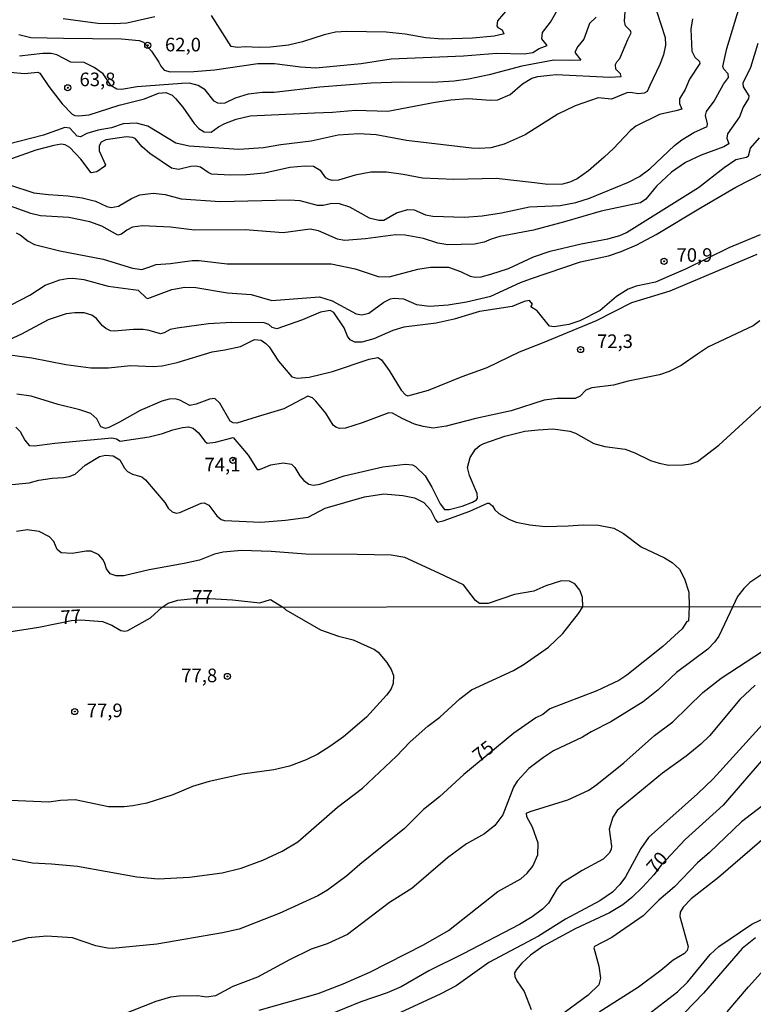
# Model space of a CAD drawing. Units: millimetres. Extents: x 190355 to 192772, y 1671520 to 1674299.
# Drawn here: x 191028 to 191163, y 1673664 to 1673846 of the extents above; entities that cross this region are included whole.
import ezdxf
from ezdxf.enums import TextEntityAlignment as Align

# ---------------------------------------------------------------- set-up
doc = ezdxf.new("R2010")
doc.units = ezdxf.units.MM
for name, color, linetype in [('IMAGEM', 7, 'Continuous'), ('V-CURVA_DE_NIVEL', 4, 'Continuous'), ('V-CURVA_MESTRA', 1, 'Continuous'), ('V-PONTO_DE_APARELHO', 4, 'Continuous'), ('V-TEXTO_DE_ALTIMETRIA', 2, 'Continuous'), ('X-LIMITE_1000', 7, 'Continuous')]:
    doc.layers.add(name, color=color, linetype=linetype)
picture_1 = doc.add_image_def('image1.jpg', size_in_pixel=(4026, 4630))

# ---------------------------------------------------------------- blocks, each defined once
blk = doc.blocks.new('805')
at = {"color": 0, "linetype": 'ByBlock', "lineweight": -2}
for radius in [0.562, 0.0806]:
    blk.add_circle((0, 0), radius, dxfattribs=at)

msp = doc.modelspace()

# ---------------------------------------------------------------- linework, layer by layer
at = {"layer": 'V-CURVA_DE_NIVEL'}
for points in [[(191026.04, 1673815.34), (191030.56, 1673813.9), (191033.25, 1673813.57), (191036.81, 1673813.37), (191039.47, 1673812.97), (191041.9, 1673812.39), (191044.02, 1673811.4), (191044.82, 1673811.2), (191046.14, 1673811.45), (191048.57, 1673812.87), (191050.11, 1673813.5), (191052.55, 1673813.82), (191054.73, 1673813.56), (191057.67, 1673812.77), (191064.89, 1673812.32), (191077.64, 1673812.63), (191079.53, 1673812.48), (191082.77, 1673811.62), (191083.83, 1673811.65), (191085.43, 1673812.02), (191086.81, 1673811.94), (191088.73, 1673811.3), (191092.32, 1673809.28), (191094.09, 1673808.86), (191095.01, 1673808.86), (191097.37, 1673810.23), (191099.47, 1673810.85), (191100.59, 1673810.77), (191102.71, 1673809.82), (191104.05, 1673809.57), (191109.89, 1673809.41), (191113.13, 1673809.66), (191116.68, 1673810.21), (191121.84, 1673811.29), (191127.52, 1673811.59), (191130.4, 1673812.1), (191132.93, 1673812.93), (191140.11, 1673815.88), (191142.13, 1673816.91), (191144.04, 1673818.29), (191148.6, 1673822.62), (191149.95, 1673823.63), (191152.13, 1673825.01), (191154.6, 1673826.09), (191154.66, 1673826.59), (191154.31, 1673828.16), (191154.47, 1673828.84), (191155.9, 1673830.77), (191157.63, 1673833.93), (191158.54, 1673835.12), (191158.49, 1673835.82), (191157.67, 1673836.69), (191157.48, 1673837.14), (191158.24, 1673840.47), (191161.17, 1673850.21)], [(191026.17, 1673836.11), (191028.86, 1673835.88), (191031.3, 1673836.14), (191031.66, 1673835.94), (191033.33, 1673833.45), (191035.8, 1673830.26), (191037.61, 1673828.37), (191038.12, 1673828.13), (191038.76, 1673828.08), (191040.75, 1673828.24), (191046.28, 1673830.05), (191050.94, 1673831.2), (191053.54, 1673832.22), (191054.89, 1673832.36), (191056.01, 1673831.9), (191056.68, 1673831.24), (191058.01, 1673829.65), (191060.07, 1673826.67), (191060.97, 1673825.77), (191061.94, 1673825.11), (191063.2, 1673825.08), (191064.57, 1673826.06), (191065.75, 1673826.68), (191067.82, 1673827.44), (191070.43, 1673828.09), (191082.23, 1673828.64), (191085.59, 1673828.75), (191089.82, 1673829.12), (191095.79, 1673828.93), (191104.47, 1673830.58), (191107.39, 1673831.03), (191110.5, 1673831.29), (191114.7, 1673830.98), (191116.04, 1673831.03), (191118.32, 1673832), (191120.59, 1673833.98), (191122.27, 1673835), (191123.38, 1673835.34), (191125.63, 1673835.53), (191126.79, 1673835.66), (191136.65, 1673835.2), (191138.75, 1673835.34), (191138.61, 1673835.79), (191137.8, 1673836.67), (191137.74, 1673837.52), (191137.96, 1673838.03), (191138.49, 1673838.61), (191139.98, 1673842.14), (191140.59, 1673843.35), (191140.48, 1673843.71), (191139.56, 1673844.65), (191139.39, 1673845.5), (191139.6, 1673849.09)], [(191027.77, 1673843.02), (191029.98, 1673842.49), (191036.04, 1673842.36), (191046.68, 1673842.22), (191049.98, 1673841.93), (191050.73, 1673841.62), (191052.26, 1673839.95), (191053.55, 1673837.97), (191053.94, 1673837.21), (191054.56, 1673836.48), (191055.66, 1673836.2), (191060.01, 1673836.25), (191063.86, 1673836.57), (191071.84, 1673837.68), (191074.89, 1673837.71), (191079.69, 1673837.07), (191082.52, 1673836.94), (191090.85, 1673837.73), (191096.39, 1673838.59), (191109.73, 1673839.12), (191115.82, 1673839.62), (191120.95, 1673839.51), (191122.48, 1673839.72), (191123.64, 1673840.5), (191125.11, 1673841), (191124.15, 1673842.27), (191124.24, 1673843.42), (191125.71, 1673845.34), (191127.77, 1673848.9)], [(191117.43, 1673847.31), (191115.99, 1673845.57), (191115.83, 1673844.67), (191116.02, 1673844.35), (191116.84, 1673843.88), (191117.12, 1673843.2), (191116.95, 1673843.1), (191115.37, 1673842.71), (191111.39, 1673842.36), (191105.79, 1673842.18), (191102.74, 1673842.42), (191098.99, 1673843.13), (191095.46, 1673843.48), (191088.22, 1673843.58), (191086.11, 1673843.45), (191084.02, 1673843), (191080.02, 1673841.68), (191077.45, 1673841.08), (191074.18, 1673840.72), (191072.07, 1673840.66), (191069.5, 1673840.76), (191068.09, 1673840.63), (191066.9, 1673840.84), (191063.3, 1673846.56)], [(191151.87, 1673845.92), (191151.6, 1673844), (191151.79, 1673839.99), (191152.35, 1673838.9), (191153.19, 1673838.08), (191153.27, 1673837.68), (191151.36, 1673834.83), (191150.53, 1673832.94), (191149.49, 1673831.21), (191149.52, 1673830.37), (191149.95, 1673829.28), (191148.8, 1673828.99), (191145.82, 1673828.31), (191141.46, 1673826.16), (191140.4, 1673825.34), (191137.34, 1673822.07), (191135.63, 1673820.47), (191132.74, 1673817.95), (191130.63, 1673816.49), (191129.28, 1673815.87), (191127.93, 1673815.47), (191125.27, 1673815.45), (191122.81, 1673815.72), (191115.72, 1673816.56), (191107.93, 1673816.36), (191102.13, 1673816.62), (191098.61, 1673817.29), (191095.53, 1673817.73), (191092.64, 1673817.7), (191089.73, 1673817.16), (191086.65, 1673816.25), (191085.53, 1673816.19), (191084.87, 1673816.33), (191084.34, 1673816.68), (191083.41, 1673817.94), (191082.1, 1673818.74), (191080.56, 1673818.82), (191077.71, 1673818.53), (191073.06, 1673817.5), (191069.73, 1673817.21), (191066.81, 1673817.16), (191063.28, 1673817.34), (191062.65, 1673817.61), (191061.26, 1673818.64), (191060.37, 1673818.82), (191059.47, 1673818.75), (191057.23, 1673818.18), (191055.91, 1673818.43), (191051.9, 1673821.11), (191050.52, 1673822.39), (191049.2, 1673823.91), (191048.73, 1673824.11), (191047.61, 1673824.2), (191043.83, 1673823.66), (191042.94, 1673823.22), (191042.56, 1673822.52), (191042.57, 1673821.62), (191043.78, 1673819.07), (191043.57, 1673818.75), (191042.13, 1673817.74), (191041.13, 1673817.57), (191039.23, 1673820.09), (191037.21, 1673822.25), (191036.31, 1673822.74), (191035.59, 1673822.84), (191034.24, 1673822.63), (191030.91, 1673821.72), (191026.46, 1673820.13)], [(191134.17, 1673846.24), (191132.95, 1673845.05), (191131.87, 1673842.17), (191130.75, 1673840.81), (191130.3, 1673839.93), (191130.3, 1673839.65), (191131.3, 1673838.34), (191129.28, 1673838.29), (191126.33, 1673838.31), (191120.47, 1673837.2), (191114.41, 1673835.63), (191110.63, 1673834.83), (191107.97, 1673834.47), (191104.02, 1673834.22), (191098.29, 1673834.27), (191092.71, 1673834.09), (191083.25, 1673833.32), (191074.85, 1673832.34), (191072.68, 1673832.38), (191070.01, 1673832.06), (191067.67, 1673831.3), (191065.72, 1673830.42), (191065.01, 1673830.32), (191064.47, 1673830.4), (191063.78, 1673830.75), (191062.13, 1673832.84), (191060.82, 1673833.67), (191059.25, 1673834.11), (191057.83, 1673834.04), (191049.57, 1673833.43), (191046.71, 1673832.93), (191045.82, 1673832.97), (191044.82, 1673833.61), (191043.34, 1673835.8), (191041.68, 1673836.97), (191039.85, 1673837.9), (191037.39, 1673837.95), (191034.82, 1673839.33), (191033.76, 1673839.57), (191032.19, 1673839.56), (191027.93, 1673839.07)], [(191052.83, 1673846.27), (191047.71, 1673845.15), (191045.33, 1673844.99), (191042.32, 1673845.08), (191035.98, 1673845.92)], [(191163.96, 1673841.37), (191162.58, 1673836.95), (191161.17, 1673834.09), (191161.26, 1673833.42), (191162.28, 1673831.75), (191162.19, 1673831.24), (191161.26, 1673829.67), (191160.53, 1673827.87), (191158.35, 1673824.73), (191158.25, 1673823.96), (191158.59, 1673822.91), (191157.65, 1673822.39), (191153.48, 1673820.85), (191150.63, 1673819.46), (191148.03, 1673817.73), (191145.24, 1673815.1), (191143.28, 1673812.71), (191142.29, 1673812.07), (191135.05, 1673810.5), (191128.29, 1673808.54), (191122.61, 1673807.04), (191116.39, 1673805.87), (191114.82, 1673805.39), (191113.51, 1673804.79), (191111.72, 1673804.43), (191106.81, 1673804.3), (191104.98, 1673804.6), (191102.36, 1673805.47), (191098.96, 1673806.11), (191097.16, 1673806.14), (191091.68, 1673805.45), (191087.8, 1673805.14), (191086.49, 1673805.37), (191083, 1673806.88), (191081.43, 1673807.2), (191076.49, 1673806.51), (191069.47, 1673807.07), (191060.17, 1673807.05), (191055.75, 1673807.57), (191050.59, 1673807.82), (191048.76, 1673807.6), (191047.71, 1673807.04), (191046.71, 1673806.27), (191046.04, 1673806.12), (191043.09, 1673807.73), (191040.85, 1673808.56), (191036.97, 1673809.38), (191031.78, 1673809.66), (191029.98, 1673810.11), (191025.41, 1673811.75)], [(191027.29, 1673806.52), (191028.03, 1673806.16), (191029.51, 1673804.97), (191030.65, 1673804.41), (191035.33, 1673803.22), (191043.35, 1673801.67), (191048.7, 1673800.02), (191050.46, 1673799.76), (191051.56, 1673800.13), (191053.09, 1673800.69), (191055.75, 1673800.87), (191059.73, 1673801.45), (191061.04, 1673801.45), (191066.17, 1673800.82), (191073.73, 1673800.85), (191085.3, 1673800.82), (191089.76, 1673799.92), (191093.99, 1673798.48), (191096.01, 1673798.4), (191101.3, 1673799.87), (191103.61, 1673800.2), (191106.94, 1673800.21), (191109.18, 1673799.41), (191110.95, 1673798.57), (191111.84, 1673798.35), (191112.97, 1673798.45), (191114.73, 1673798.89), (191118, 1673799.98), (191122.59, 1673802.13), (191125.66, 1673803.13), (191131.4, 1673804.52), (191136.27, 1673805.4), (191138.51, 1673806.01), (191139.76, 1673806.56), (191153, 1673814.89), (191157.74, 1673818.53), (191159.87, 1673820.05), (191161.85, 1673820.47), (191162.23, 1673820.71), (191162.58, 1673822.14), (191164.21, 1673824.01)], [(191164.39, 1673806.17), (191158.61, 1673803.79), (191150.63, 1673799.82), (191148, 1673798.75), (191145.11, 1673797.45), (191141.52, 1673796.72), (191140.02, 1673796.14), (191137.88, 1673794.81), (191134.89, 1673792.23), (191131.11, 1673790.34), (191129.09, 1673789.65), (191126.43, 1673789.21), (191125.53, 1673789.36), (191123.25, 1673792.17), (191122.1, 1673792.89), (191122.45, 1673793.42), (191121.88, 1673794.04), (191120.88, 1673793.89), (191118.67, 1673792.98), (191112.68, 1673792.04), (191108, 1673790.63), (191104.7, 1673789.87), (191098.73, 1673789.15), (191096.71, 1673788.54), (191093.19, 1673787.02), (191090.95, 1673786.39), (191089.66, 1673786.39), (191088.8, 1673786.8), (191088.33, 1673787.49), (191087.72, 1673789.06), (191085.8, 1673791.89), (191085.14, 1673792.23), (191083.35, 1673791.93), (191080.02, 1673790.5), (191075.32, 1673788.83), (191074.44, 1673789.12), (191073.82, 1673789.67), (191072.96, 1673789.97), (191066.97, 1673790), (191062.74, 1673789.76), (191056.97, 1673788.99), (191055.69, 1673788.72), (191054.57, 1673788.09), (191053.89, 1673787.92), (191051.81, 1673788.57), (191050.72, 1673788.72), (191048.92, 1673788.72), (191045.37, 1673788.4), (191044.69, 1673788.48), (191043.81, 1673788.91), (191043.12, 1673789.47), (191042.09, 1673790.73), (191041.25, 1673791.35), (191039.85, 1673791.77), (191038.09, 1673791.83), (191036.52, 1673791.6), (191033.19, 1673790.52), (191028.31, 1673787.9), (191025.24, 1673786.46)], [(191022.96, 1673784.47), (191030.17, 1673783.51), (191036.46, 1673782.26), (191041.07, 1673781.65), (191044.28, 1673781.65), (191048.35, 1673782.09), (191052.55, 1673781.89), (191054.18, 1673782.02), (191056.94, 1673782.63), (191063.41, 1673784.6), (191065.72, 1673784.97), (191068.64, 1673785.61), (191071.18, 1673786.91), (191072.45, 1673786.75), (191073.32, 1673786.16), (191073.88, 1673785.55), (191075.64, 1673782.9), (191078.09, 1673780.03), (191079.05, 1673779.75), (191081.27, 1673779.98), (191085.59, 1673780.98), (191092.32, 1673783.24), (191093.93, 1673783.59), (191094.6, 1673783.13), (191096.01, 1673781.2), (191098.25, 1673777.55), (191099.05, 1673776.71), (191099.47, 1673776.52), (191103.29, 1673777.57), (191109.47, 1673780.05), (191114.09, 1673781.73), (191120.05, 1673784.59), (191124.55, 1673786.41), (191134.18, 1673790.37), (191140.69, 1673793.72), (191147.81, 1673795.87), (191157.26, 1673799.86), (191163.8, 1673802.61)], [(191164.27, 1673790.32), (191163.1, 1673789.41), (191154.86, 1673785.52), (191152.81, 1673784.18), (191149.83, 1673782.1), (191147.58, 1673780.98), (191145.82, 1673780.4), (191140.02, 1673779.21), (191137.33, 1673778.46), (191133.35, 1673778), (191132.26, 1673777.58), (191131.23, 1673776.46), (191130.31, 1673776.04), (191126.97, 1673776.01), (191124.54, 1673775.69), (191118.51, 1673773.78), (191111.97, 1673772.32), (191106.52, 1673770.94), (191104.09, 1673770.59), (191102.26, 1673770.88), (191100.69, 1673771.33), (191098.38, 1673772.34), (191096.62, 1673773.32), (191095.98, 1673773.41), (191091.07, 1673771.57), (191088, 1673770.56), (191086.87, 1673770.5), (191086.2, 1673770.75), (191085.67, 1673771.12), (191084.36, 1673773.32), (191082.53, 1673775.56), (191081.86, 1673776.14), (191081.01, 1673776.43), (191076.62, 1673774.12), (191071.71, 1673772.63), (191067.93, 1673771.48), (191067.26, 1673771.52), (191066.73, 1673771.84), (191064.79, 1673775.18), (191063.9, 1673776.04), (191062.9, 1673775.93), (191060.43, 1673774.97), (191059.31, 1673774.72), (191057.48, 1673775.72), (191056.62, 1673775.95), (191055.5, 1673775.93), (191054.15, 1673775.55), (191050.14, 1673773.83), (191046.36, 1673771.68), (191044.37, 1673770.66), (191043.73, 1673770.48), (191042.88, 1673770.79), (191042.16, 1673772.28), (191041.04, 1673773.24), (191039.02, 1673773.93), (191035.01, 1673774.91), (191030.05, 1673776.48), (191027.42, 1673776.84)], [(191027.22, 1673770.75), (191028.01, 1673769.92), (191028.89, 1673768.35), (191029.72, 1673767.39), (191030.65, 1673767.34), (191034.44, 1673767.82), (191044.92, 1673768.8), (191045.78, 1673768.59), (191046.46, 1673768.16), (191051.78, 1673768.99), (191054.24, 1673769.57), (191056.17, 1673770.23), (191057.93, 1673770.71), (191059.02, 1673770.78), (191059.89, 1673770.59), (191060.91, 1673769.73), (191062.03, 1673768.16), (191062.51, 1673767.8), (191064.05, 1673767.96), (191067.3, 1673768.83), (191070.06, 1673765.58), (191071.68, 1673762.93), (191072.13, 1673762.96), (191074.21, 1673763.8), (191076.46, 1673764.18), (191078.03, 1673763.91), (191078.65, 1673763.3), (191079.58, 1673761.78), (191080.29, 1673760.93), (191081.2, 1673760.27), (191082.1, 1673760.07), (191083.22, 1673760.26), (191087.72, 1673761.8), (191094.82, 1673763.44), (191099.05, 1673763.93), (191100.29, 1673763.83), (191100.85, 1673763.53), (191102.64, 1673761.81), (191103.86, 1673759.73), (191105.38, 1673756.62), (191106.22, 1673755.61), (191107.04, 1673755.59), (191109.44, 1673756.23), (191111.36, 1673756.91), (191112.11, 1673757.35), (191112.29, 1673757.69), (191112.22, 1673758.54), (191110.81, 1673761.85), (191110.46, 1673763.35), (191110.91, 1673765.15), (191111.92, 1673766.72), (191112.69, 1673767.37), (191113.44, 1673767.73), (191117.32, 1673769.07), (191121.01, 1673770), (191123.45, 1673770.27), (191126.14, 1673770.46), (191129.28, 1673770.02), (191130.37, 1673769.63), (191133.74, 1673767.73), (191135.72, 1673767.16), (191139.5, 1673766.67), (191141.3, 1673766.01), (191144.18, 1673764.63), (191145.75, 1673764.12), (191147.55, 1673763.77), (191150.24, 1673763.8), (191151.56, 1673763.99), (191152.84, 1673764.44), (191156.75, 1673767.41), (191164.83, 1673774.88)], [(191024.71, 1673691.56), (191030.3, 1673690.51), (191033.8, 1673690.37), (191038.6, 1673689.94), (191049.53, 1673687.94), (191053.48, 1673687.59), (191059.2, 1673687.87), (191065.24, 1673688.7), (191068.73, 1673689.55), (191072.72, 1673691.05), (191076.31, 1673692.67), (191079.2, 1673694.39), (191086.48, 1673700.76), (191091.08, 1673704.27), (191097.35, 1673710.17), (191099.89, 1673712.78), (191103.13, 1673715.67), (191105.33, 1673717.34), (191109.01, 1673720.74), (191111.17, 1673722.41), (191118.95, 1673725.97), (191120.86, 1673727.11), (191125.34, 1673730.23), (191128.01, 1673732.75), (191130.9, 1673736.42), (191131.7, 1673737.69), (191131.62, 1673739.47), (191131.13, 1673740.76), (191130.23, 1673741.91), (191129.21, 1673742.39), (191127.74, 1673742.45), (191124.86, 1673741.54), (191122.69, 1673740.55), (191119.09, 1673739.92), (191114.28, 1673738.28), (191112.68, 1673738.28), (191111.89, 1673738.83), (191109.72, 1673741.73), (191105.14, 1673743.86), (191098.92, 1673746.78), (191096.36, 1673747.19), (191090.11, 1673747.32), (191080.66, 1673747.39), (191074.25, 1673747.84), (191068.8, 1673748.05), (191065.43, 1673747.74), (191063.83, 1673747.35), (191061.1, 1673746.25), (191058.22, 1673745.66), (191051.81, 1673744.46), (191047.16, 1673743.37), (191045.72, 1673743.4), (191044.63, 1673743.75), (191043.91, 1673744.67), (191043.65, 1673745.63), (191043.33, 1673746.3), (191042.53, 1673747.26), (191041.14, 1673747.89), (191040.17, 1673747.89), (191037.61, 1673747.48), (191035.56, 1673747.61), (191034.88, 1673748.22), (191034.23, 1673749.67), (191033.44, 1673750.56), (191031.55, 1673751.55), (191029.31, 1673751.86), (191027.38, 1673751.55)], [(191164.84, 1673743.76), (191162.47, 1673742.12), (191161.36, 1673741.06), (191160.21, 1673739.57), (191159.31, 1673737.71), (191156.76, 1673732.29), (191155.97, 1673731.15), (191154.72, 1673729.89), (191148.92, 1673725.6), (191145.55, 1673722.39), (191142.79, 1673720.2), (191136.88, 1673716.48), (191133.22, 1673714.65), (191131.63, 1673713.65), (191126.29, 1673711.13), (191124.42, 1673709.95), (191121.76, 1673707.87), (191119.57, 1673705.59), (191118.93, 1673704.44), (191116.94, 1673699.35), (191115.51, 1673697.43), (191113.58, 1673695.87), (191110.24, 1673694.04), (191106.76, 1673691.48), (191100.2, 1673685.83), (191096.1, 1673683.22), (191088.31, 1673677.35), (191084.59, 1673675.62), (191081.64, 1673674.61), (191077.63, 1673672.67), (191071.75, 1673669.47), (191067.21, 1673667.77), (191064, 1673666.06), (191062.37, 1673665.82), (191060.79, 1673666.07), (191057.32, 1673666.01), (191055.73, 1673665.78), (191053.03, 1673665.02), (191046.36, 1673662.38)], [(191024.81, 1673732.91), (191031.48, 1673733.95), (191037.48, 1673735.12), (191039.19, 1673735.29), (191043.18, 1673734.95), (191044.93, 1673734.3), (191046.55, 1673733.29), (191047.29, 1673733.21), (191047.88, 1673733.34), (191052.04, 1673735.66), (191054.17, 1673737.63), (191055.33, 1673738.33), (191057.06, 1673738.9), (191059.94, 1673739.22), (191062.96, 1673739.22), (191067.13, 1673738.97), (191072.19, 1673738.39), (191074.17, 1673739.03), (191076.27, 1673737.74), (191076.38, 1673737.65), (191076.97, 1673737.14), (191083.38, 1673733.42), (191086.66, 1673732.28), (191089.36, 1673731.6), (191093.33, 1673729.82), (191094, 1673729.32), (191095.6, 1673727.43), (191096.37, 1673726.11), (191096.79, 1673725), (191096.76, 1673723.57), (191096.3, 1673722.42), (191095.54, 1673721.39), (191091.83, 1673717.37), (191087.61, 1673713.76), (191085.29, 1673712.08), (191082.86, 1673710.57), (191080.75, 1673709.47), (191077.66, 1673708.31), (191074.77, 1673707.67), (191069.02, 1673706.85), (191062.88, 1673705.48), (191059.8, 1673704.56), (191056.19, 1673703.03), (191051.35, 1673701.54), (191048.8, 1673701.03), (191047.18, 1673700.87), (191044.29, 1673700.87), (191038.19, 1673702.11), (191035.45, 1673701.99), (191033.29, 1673701.7), (191026.27, 1673702.02)], [(191072.07, 1673663.39), (191082.91, 1673666.5), (191087.52, 1673668.25), (191092.44, 1673670.41), (191102.33, 1673675.43), (191106.94, 1673678.08), (191116.02, 1673685.24), (191120.28, 1673687.59), (191121.44, 1673688.62), (191122.49, 1673689.92), (191123.4, 1673691.98), (191123.48, 1673694.17), (191122.43, 1673697.09), (191121.39, 1673699), (191121.3, 1673699.67), (191122, 1673700), (191128.93, 1673702.11), (191132.78, 1673703.92), (191134.27, 1673704.94), (191139.23, 1673708.96), (191144.87, 1673713.97), (191148.29, 1673716.48), (191153.78, 1673721.9), (191157.18, 1673724.54), (191164.97, 1673729.64)], [(191163.42, 1673723.22), (191160.63, 1673720.6), (191155.01, 1673713.92), (191153.45, 1673712.37), (191150.73, 1673710.18), (191146.36, 1673707.06), (191138.03, 1673700.19), (191137.22, 1673698.94), (191136.55, 1673696.74), (191137, 1673693.63), (191136.9, 1673692.96), (191136.52, 1673692.3), (191135.41, 1673691.18), (191131.54, 1673689.14), (191127.8, 1673686.78), (191126.97, 1673685.78), (191125.39, 1673683.11), (191124.29, 1673681.99), (191122.38, 1673680.58), (191120, 1673679.18), (191109.64, 1673673.75), (191103.31, 1673670.67), (191098.23, 1673667.72), (191095.62, 1673666.6), (191090.79, 1673664.94), (191084.78, 1673662.5)], [(191167.8, 1673719.31), (191155.72, 1673705.99), (191152.84, 1673703.22), (191143.82, 1673695.2), (191142.37, 1673693.19), (191139.56, 1673687.95), (191138.53, 1673686.54), (191137.13, 1673685.14), (191134.81, 1673683.55), (191128.51, 1673680.15), (191123.53, 1673677.05), (191114.35, 1673672.16), (191108.35, 1673667.9), (191105.41, 1673666.37), (191094.13, 1673661.11)], [(191165.67, 1673701.69), (191160.9, 1673698.05), (191155.04, 1673692.44), (191152.8, 1673690.51), (191148.55, 1673686.09), (191145.71, 1673683.65), (191142.79, 1673680.75), (191137.03, 1673676.81), (191133.85, 1673675.1), (191133.69, 1673674.91), (191134.62, 1673671.48), (191134.97, 1673669.32), (191134.65, 1673668.08), (191132.66, 1673666.15), (191127.35, 1673662.26)], [(191168.21, 1673697.76), (191156.66, 1673687.84), (191151.67, 1673683.92), (191150.16, 1673682.39), (191149.64, 1673681.43), (191149.57, 1673680.66), (191151.07, 1673675.13), (191150.91, 1673674.37), (191150.43, 1673673.81), (191148.35, 1673672.6), (191146.06, 1673670.68), (191141.93, 1673667.65), (191134.71, 1673663.01)], [(191143.52, 1673662.51), (191149.11, 1673666.75), (191150.98, 1673668.53), (191155.15, 1673673.67), (191156.74, 1673675.12), (191162.84, 1673679.25), (191165.64, 1673680.56)], [(191163.51, 1673676.72), (191161.06, 1673674.78), (191153.9, 1673666.55), (191150.41, 1673662.93)]]:
    msp.add_lwpolyline(points, dxfattribs=at)
at = {"layer": 'V-CURVA_MESTRA'}
for points in [[(191145.29, 1673847.39), (191146.89, 1673842.49), (191146.95, 1673841.08), (191146.55, 1673839.32), (191145.9, 1673837.55), (191144.02, 1673833.68), (191143.56, 1673832.57), (191142.97, 1673832.23), (191141.91, 1673832.12), (191140.5, 1673832.34), (191139.79, 1673832.28), (191136.97, 1673831.16), (191134.5, 1673831.4), (191130.27, 1673829.94), (191127.1, 1673828.39), (191121.07, 1673824.55), (191117.2, 1673822.84), (191114.73, 1673822.21), (191112.61, 1673822.05), (191111.2, 1673822.12), (191099.21, 1673823.53), (191093.61, 1673824.59), (191090.43, 1673824.78), (191086.59, 1673824.52), (191081.65, 1673823.4), (191076.04, 1673822.73), (191072.87, 1673822.21), (191068.32, 1673821.89), (191059.18, 1673822.5), (191056.74, 1673823.06), (191051.58, 1673826.14), (191049.47, 1673826.72), (191047, 1673826.57), (191044.89, 1673825.88), (191042.42, 1673825.45), (191040.3, 1673824.81), (191039.13, 1673824.23), (191038.54, 1673824.31), (191037.19, 1673825.81), (191036.29, 1673825.93), (191032.35, 1673824.51), (191025.86, 1673822.84)], [(191024.7, 1673792.42), (191029.79, 1673795.05), (191032.67, 1673796.88), (191035.33, 1673797.87), (191036.71, 1673798.13), (191037.71, 1673798.18), (191039.76, 1673797.92), (191044.24, 1673796.73), (191049.79, 1673795.97), (191051.23, 1673794.57), (191051.55, 1673794.43), (191055.98, 1673796.11), (191058.38, 1673796.51), (191060.4, 1673796.48), (191066.23, 1673795.5), (191070.62, 1673795.18), (191074.37, 1673794.1), (191083.19, 1673794.73), (191085.53, 1673793.99), (191089.95, 1673791.62), (191090.95, 1673791.46), (191092.24, 1673791.76), (191095.02, 1673793.77), (191096.23, 1673794.36), (191096.94, 1673794.49), (191098.67, 1673794.35), (191101.07, 1673793.35), (191103.45, 1673793.03), (191106.88, 1673793.26), (191110.27, 1673793.83), (191114.73, 1673794.89), (191120.19, 1673797.36), (191122.04, 1673798.05), (191131.27, 1673801.17), (191136.4, 1673802.31), (191138.77, 1673803.11), (191141.66, 1673804.34), (191145.18, 1673806.2), (191153.37, 1673811.12), (191159.9, 1673814.91), (191164.89, 1673817.52)], [(191020.11, 1673759.58), (191029.69, 1673760.51), (191031.46, 1673760.99), (191033.92, 1673761.38), (191036.01, 1673761.51), (191037.06, 1673761.67), (191038.14, 1673762.11), (191040, 1673763.73), (191042.67, 1673765.34), (191043.73, 1673765.61), (191045.14, 1673765.47), (191046.41, 1673764.75), (191047.24, 1673763.19), (191047.83, 1673762.57), (191048.7, 1673762.08), (191050.46, 1673761.59), (191051.15, 1673761.03), (191054.66, 1673756.85), (191055.32, 1673755.82), (191056.04, 1673755.14), (191056.78, 1673754.94), (191057.48, 1673755.06), (191061.39, 1673756.76), (191061.92, 1673756.8), (191062.77, 1673756.36), (191064.29, 1673754.41), (191065.09, 1673753.72), (191065.69, 1673753.59), (191072.35, 1673753.28), (191076.91, 1673753.62), (191081.1, 1673754.2), (191084.21, 1673755.83), (191091.49, 1673757.93), (191095.02, 1673758.49), (191098.54, 1673758.17), (191100.66, 1673757.76), (191102.42, 1673756.88), (191103.65, 1673755.5), (191104.53, 1673753.7), (191104.9, 1673753.27), (191105.98, 1673753.48), (191110.85, 1673755.27), (191114.15, 1673756.78), (191114.44, 1673756.78), (191115.06, 1673756.28), (191115.51, 1673755.53), (191116.23, 1673754.85), (191118.03, 1673753.78), (191119.44, 1673753.27), (191121.91, 1673752.74), (191124.73, 1673752.44), (191128.96, 1673752.58), (191131.78, 1673752.76), (191134.6, 1673752.69), (191137.42, 1673752.15), (191139.18, 1673751.2), (191142.44, 1673748.7), (191146.75, 1673746.67), (191148.16, 1673745.82), (191149.52, 1673744.63), (191150.45, 1673742.81), (191151.22, 1673740.34), (191151.28, 1673737.71), (191151.16, 1673735.04), (191150.83, 1673734.95), (191149.97, 1673733.61), (191146.46, 1673730.37), (191139.8, 1673725.08), (191138.31, 1673724.08), (191134.3, 1673722.23), (191125.62, 1673718.88), (191124.34, 1673717.83), (191123.05, 1673717.23), (191119.01, 1673714.38), (191109.78, 1673706.77), (191105.28, 1673702.7), (191102.33, 1673700.33), (191098.81, 1673696.84), (191090.6, 1673690.23), (191088.23, 1673688.14), (191084.67, 1673685.49), (191082.88, 1673684.44), (191075.76, 1673681.18), (191068.35, 1673678.29), (191065.3, 1673677.64), (191053.22, 1673675.57), (191044.96, 1673674.76), (191044.1, 1673674.8), (191041.97, 1673675.24), (191037.68, 1673676.73), (191032.97, 1673677.04), (191029.48, 1673676.73), (191024.33, 1673675.37)], [(191164.59, 1673709.3), (191157.52, 1673701.16), (191150.57, 1673694.82), (191146.1, 1673690.11), (191144.75, 1673688.33), (191142.75, 1673686.09), (191140.75, 1673684.16), (191139.04, 1673682.82), (191136.59, 1673681.34), (191130.26, 1673678.35), (191124.38, 1673675.19), (191122.04, 1673673.54), (191120.46, 1673672.05), (191119.47, 1673670.89), (191119.12, 1673670.25), (191119.15, 1673669.6), (191119.53, 1673668.78), (191120.87, 1673666.84), (191122.19, 1673663.5)], [(191158.3, 1673663.07), (191162.22, 1673667.69), (191167.81, 1673673.9), (191171.23, 1673676.99), (191176.08, 1673680.31), (191183.82, 1673684.17), (191189.92, 1673688.02), (191199.58, 1673693.5), (191201.92, 1673694.49), (191205.37, 1673695.55), (191208.71, 1673696.04), (191210.01, 1673695.99), (191211.25, 1673695.63), (191212.52, 1673694.9), (191214.06, 1673693.34), (191218.64, 1673687.6), (191219.69, 1673685.78), (191221.4, 1673681.62), (191222.19, 1673680.16), (191222.71, 1673678.47), (191223.05, 1673676.34), (191224.29, 1673672.11), (191226.98, 1673665.37), (191232.04, 1673656.57)]]:
    msp.add_lwpolyline(points, dxfattribs=at)
at = {"layer": 'X-LIMITE_1000'}
msp.add_line((192767.21, 1673738.89), (190356.28, 1673737.04), dxfattribs=at)

# ---------------------------------------------------------------- block references
at = {"layer": 'V-PONTO_DE_APARELHO', "xscale": 0.999998301267624, "yscale": 0.999998301267624, "zscale": 0.999998301267624}
for p in [(191051.55, 1673841.06), (191036.8, 1673833.24), (191146.67, 1673801.29), (191131.27, 1673785.04), (191067.22, 1673764.64), (191066.22, 1673724.86), (191038.1, 1673718.39)]:
    msp.add_blockref('805', p, dxfattribs=at)

# ---------------------------------------------------------------- texts
at = {"layer": 'V-TEXTO_DE_ALTIMETRIA'}
for s, p in [('62,0', (191058.03, 1673841.19)), ('63,8', (191042.28, 1673834.78)), ('70,9', (191152.26, 1673802.44)), ('72,3', (191137.61, 1673786.58)), ('74,1', (191065.31, 1673763.87)), ('77', (191061.62, 1673739.5))]:
    msp.add_text(s, height=2.5, dxfattribs=at).set_placement(p, align=Align.MIDDLE_CENTER)
for s, rotation, p in [('77', 4, (191035.64, 1673733.69)), ('75', 38, (191113.09, 1673708.33)), ('70', 49, (191145.65, 1673687.85))]:
    msp.add_text(s, height=2.5, rotation=rotation, dxfattribs=at).set_placement(p, align=Align.BOTTOM_LEFT)
for s, p in [('77,8', (191057.71, 1673723.01)), ('77,9', (191040.3, 1673716.57))]:
    msp.add_text(s, height=2.5, dxfattribs=at).set_placement(p, align=Align.BOTTOM_LEFT)

# ---------------------------------------------------------------- referenced raster images: frames only (the image files are external)
at = {"layer": 'IMAGEM'}
image = msp.add_image(picture_1, insert=(190354.78, 1671519.92), size_in_units=(2416.84, 2779.43), dxfattribs=at)
image.dxf.flags = 7

doc.saveas('drawing.dxf')
